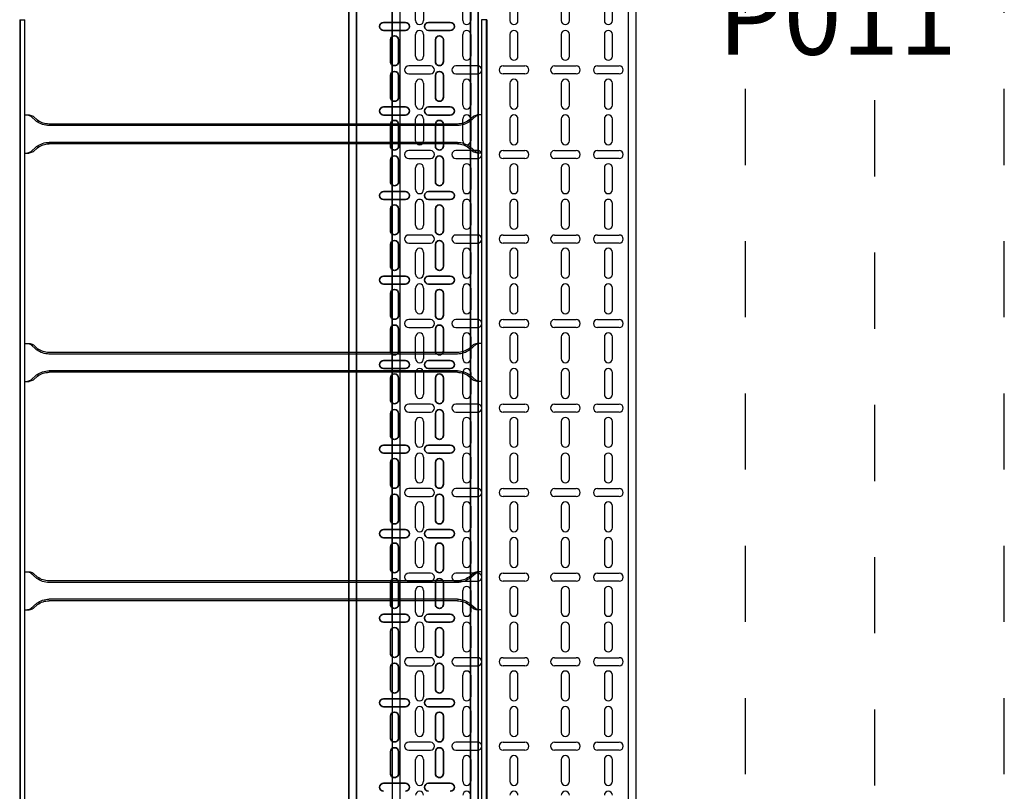
# Model space of a CAD drawing. Units: millimetres. Extents: x 525 to 596.3, y 1109.5 to 1206.1.
# Drawn here: x 549.4 to 550.6, y 1158 to 1159.1 of the extents above; entities that cross this region are included whole.
import ezdxf

# ---------------------------------------------------------------- set-up
doc = ezdxf.new("R2010")
doc.units = ezdxf.units.MM
doc.header["$LTSCALE"] = 0.01
for name, pattern in [('CONTINU', [0]), ('DASHDOT2', [12.7, 6.35, -3.175, 0, -3.175]), ('JIS_02_0.7', [1.35, 0.75, -0.6])]:
    doc.linetypes.add(name, pattern=pattern)
for name, color, linetype in [('ARQ-CALD-NIVEL-PLANTA', 8, 'Continuous'), ('ARQ-EJE-REF-PLANTA', 10, 'DASHDOT2'), ('ARQ.CIVIL-PLANTA', 9, 'Continuous'), ('IE-BPC-DT-300-PLANTA-EXIST', 8, 'Continuous'), ('IE-BPC-EXIST-PLANTA', 8, 'Continuous'), ('IE-BPC-TR-300-PLANTA-EXIST', 8, 'Continuous'), ('IE-BPC-TR-600E-EXIST-PLANTA', 9, 'Continuous')]:
    doc.layers.add(name, color=color, linetype=linetype)
doc.layers.add('IE-BPC-TR-150-SM-PLANTA-FUT', color=90, linetype='CONTINU', lineweight=35)
doc.layers.add('IE-TFQ-U1-FUT', color=7, linetype='CONTINU', lineweight=35)
doc.styles.get("Standard").update_dxf_attribs({"font": 'romans.shx', "height": 0.2})

# ---------------------------------------------------------------- blocks, each defined once
blk = doc.blocks.new('A$C47CE304A')
at = {"layer": 'IE-BPC-TR-300-PLANTA-EXIST'}
for p, q in [((0, 0), (0, 1.1328)), ((0, 1.1328), (0, -0.5031)), ((0.01, 1.1275), (0.01, -0.5031)), ((0.31, 1.0359), (0.31, -0.5031)), ((0.32, 1.0348), (0.32, -0.5031))]:
    blk.add_line(p, q, dxfattribs=at)
at = {"layer": 'IE-BPC-TR-300-PLANTA-EXIST', "color": 8}
for p, q in [((0.0307, 0.7889), (0.0307, 0.8174)), ((0.0413, 0.8174), (0.0413, 0.7889)), ((0.0927, 0.7889), (0.0927, 0.8174)), ((0.1033, 0.8174), (0.1033, 0.7889)), ((0.1547, 0.8174), (0.1547, 0.7889)), ((0.1653, 0.7889), (0.1653, 0.8174)), ((0.2222, 0.8174), (0.2222, 0.7889)), ((0.2328, 0.7889), (0.2328, 0.8174)), ((0.2787, 0.8174), (0.2787, 0.7889)), ((0.2893, 0.7889), (0.2893, 0.8174)), ((0.0307, 0.7421), (0.0307, 0.7706)), ((0.0413, 0.7706), (0.0413, 0.7421)), ((0.0927, 0.7421), (0.0927, 0.7706)), ((0.1033, 0.7706), (0.1033, 0.7421)), ((0.1547, 0.7706), (0.1547, 0.7421)), ((0.1653, 0.7421), (0.1653, 0.7706)), ((0.2222, 0.7706), (0.2222, 0.7421)), ((0.2328, 0.7421), (0.2328, 0.7706)), ((0.2787, 0.7706), (0.2787, 0.7421)), ((0.2893, 0.7421), (0.2893, 0.7706)), ((0.0503, 0.7293), (0.0217, 0.7293)), ((0.1123, 0.7293), (0.0837, 0.7293)), ((0.1457, 0.7293), (0.1743, 0.7293)), ((0.2133, 0.7293), (0.2418, 0.7293)), ((0.2697, 0.7293), (0.2983, 0.7293)), ((0.0217, 0.7187), (0.0503, 0.7187)), ((0.0837, 0.7187), (0.1123, 0.7187)), ((0.1743, 0.7187), (0.1457, 0.7187)), ((0.2418, 0.7187), (0.2133, 0.7187)), ((0.2983, 0.7187), (0.2697, 0.7187)), ((0.0307, 0.6779), (0.0307, 0.7064)), ((0.0413, 0.7064), (0.0413, 0.6779)), ((0.0927, 0.6779), (0.0927, 0.7064)), ((0.1033, 0.7064), (0.1033, 0.6779)), ((0.1547, 0.7064), (0.1547, 0.6779)), ((0.1653, 0.6779), (0.1653, 0.7064)), ((0.2222, 0.7064), (0.2222, 0.6779)), ((0.2328, 0.6779), (0.2328, 0.7064)), ((0.2787, 0.7064), (0.2787, 0.6779)), ((0.2893, 0.6779), (0.2893, 0.7064)), ((0.0307, 0.6311), (0.0307, 0.6596)), ((0.0413, 0.6596), (0.0413, 0.6311)), ((0.0927, 0.6311), (0.0927, 0.6596)), ((0.1033, 0.6596), (0.1033, 0.6311)), ((0.1547, 0.6596), (0.1547, 0.6311)), ((0.1653, 0.6311), (0.1653, 0.6596)), ((0.2222, 0.6596), (0.2222, 0.6311)), ((0.2328, 0.6311), (0.2328, 0.6596)), ((0.2787, 0.6596), (0.2787, 0.6311)), ((0.2893, 0.6311), (0.2893, 0.6596)), ((0.0503, 0.6182), (0.0217, 0.6182)), ((0.1123, 0.6182), (0.0837, 0.6182)), ((0.1457, 0.6182), (0.1743, 0.6182)), ((0.2133, 0.6182), (0.2418, 0.6182)), ((0.2697, 0.6182), (0.2983, 0.6182)), ((0.0217, 0.6077), (0.0503, 0.6077)), ((0.0307, 0.5668), (0.0307, 0.5954)), ((0.0413, 0.5954), (0.0413, 0.5668)), ((0.0837, 0.6077), (0.1123, 0.6077)), ((0.0927, 0.5668), (0.0927, 0.5954)), ((0.1033, 0.5954), (0.1033, 0.5668)), ((0.1743, 0.6077), (0.1457, 0.6077)), ((0.1547, 0.5954), (0.1547, 0.5668)), ((0.1653, 0.5668), (0.1653, 0.5954)), ((0.2418, 0.6077), (0.2133, 0.6077)), ((0.2222, 0.5954), (0.2222, 0.5668)), ((0.2328, 0.5668), (0.2328, 0.5954)), ((0.2983, 0.6077), (0.2697, 0.6077)), ((0.2787, 0.5954), (0.2787, 0.5668)), ((0.2893, 0.5668), (0.2893, 0.5954)), ((0.0307, 0.52), (0.0307, 0.5486)), ((0.0413, 0.5486), (0.0413, 0.52)), ((0.0927, 0.52), (0.0927, 0.5486)), ((0.1033, 0.5486), (0.1033, 0.52)), ((0.1547, 0.5486), (0.1547, 0.52)), ((0.1653, 0.52), (0.1653, 0.5486)), ((0.2222, 0.5486), (0.2222, 0.52)), ((0.2328, 0.52), (0.2328, 0.5486)), ((0.2787, 0.5486), (0.2787, 0.52)), ((0.2893, 0.52), (0.2893, 0.5486)), ((0.0503, 0.5072), (0.0217, 0.5072)), ((0.1123, 0.5072), (0.0837, 0.5072)), ((0.1457, 0.5072), (0.1743, 0.5072)), ((0.2133, 0.5072), (0.2418, 0.5072)), ((0.2697, 0.5072), (0.2983, 0.5072)), ((0.0217, 0.4966), (0.0503, 0.4966)), ((0.0837, 0.4966), (0.1123, 0.4966)), ((0.1743, 0.4966), (0.1457, 0.4966)), ((0.2418, 0.4966), (0.2133, 0.4966)), ((0.2983, 0.4966), (0.2697, 0.4966)), ((0.0307, 0.4558), (0.0307, 0.4844)), ((0.0413, 0.4844), (0.0413, 0.4558)), ((0.0927, 0.4558), (0.0927, 0.4844)), ((0.1033, 0.4844), (0.1033, 0.4558)), ((0.1547, 0.4844), (0.1547, 0.4558)), ((0.1653, 0.4558), (0.1653, 0.4844)), ((0.2222, 0.4844), (0.2222, 0.4558)), ((0.2328, 0.4558), (0.2328, 0.4844)), ((0.2787, 0.4844), (0.2787, 0.4558)), ((0.2893, 0.4558), (0.2893, 0.4844)), ((0.0307, 0.409), (0.0307, 0.4376)), ((0.0413, 0.4376), (0.0413, 0.409)), ((0.0927, 0.409), (0.0927, 0.4376)), ((0.1033, 0.4376), (0.1033, 0.409)), ((0.1547, 0.4376), (0.1547, 0.409)), ((0.1653, 0.409), (0.1653, 0.4376)), ((0.2222, 0.4376), (0.2222, 0.409)), ((0.2328, 0.409), (0.2328, 0.4376)), ((0.2787, 0.4376), (0.2787, 0.409)), ((0.2893, 0.409), (0.2893, 0.4376)), ((0.0503, 0.3962), (0.0217, 0.3962)), ((0.1123, 0.3962), (0.0837, 0.3962)), ((0.1457, 0.3962), (0.1743, 0.3962)), ((0.2133, 0.3962), (0.2418, 0.3962)), ((0.2697, 0.3962), (0.2983, 0.3962)), ((0.0217, 0.3856), (0.0503, 0.3856)), ((0.0837, 0.3856), (0.1123, 0.3856)), ((0.1743, 0.3856), (0.1457, 0.3856)), ((0.2418, 0.3856), (0.2133, 0.3856)), ((0.2983, 0.3856), (0.2697, 0.3856)), ((0.0307, 0.3448), (0.0307, 0.3733)), ((0.0413, 0.3733), (0.0413, 0.3448)), ((0.0927, 0.3448), (0.0927, 0.3733)), ((0.1033, 0.3733), (0.1033, 0.3448)), ((0.1547, 0.3733), (0.1547, 0.3448)), ((0.1653, 0.3448), (0.1653, 0.3733)), ((0.2222, 0.3733), (0.2222, 0.3448)), ((0.2328, 0.3448), (0.2328, 0.3733)), ((0.2787, 0.3733), (0.2787, 0.3448)), ((0.2893, 0.3448), (0.2893, 0.3733)), ((0.0307, 0.298), (0.0307, 0.3265)), ((0.0413, 0.3265), (0.0413, 0.298)), ((0.0927, 0.298), (0.0927, 0.3265)), ((0.1033, 0.3265), (0.1033, 0.298)), ((0.1547, 0.3265), (0.1547, 0.298)), ((0.1653, 0.298), (0.1653, 0.3265)), ((0.2222, 0.3265), (0.2222, 0.298)), ((0.2328, 0.298), (0.2328, 0.3265)), ((0.2787, 0.3265), (0.2787, 0.298)), ((0.2893, 0.298), (0.2893, 0.3265)), ((0.0503, 0.2852), (0.0217, 0.2852)), ((0.1123, 0.2852), (0.0837, 0.2852)), ((0.1457, 0.2852), (0.1743, 0.2852)), ((0.2133, 0.2852), (0.2418, 0.2852)), ((0.2697, 0.2852), (0.2983, 0.2852)), ((0.0217, 0.2746), (0.0503, 0.2746)), ((0.0837, 0.2746), (0.1123, 0.2746)), ((0.1743, 0.2746), (0.1457, 0.2746)), ((0.2418, 0.2746), (0.2133, 0.2746)), ((0.2983, 0.2746), (0.2697, 0.2746)), ((0.0307, 0.2338), (0.0307, 0.2623)), ((0.0413, 0.2623), (0.0413, 0.2338)), ((0.0927, 0.2338), (0.0927, 0.2623)), ((0.1033, 0.2623), (0.1033, 0.2338)), ((0.1547, 0.2623), (0.1547, 0.2338)), ((0.1653, 0.2338), (0.1653, 0.2623)), ((0.2222, 0.2623), (0.2222, 0.2338)), ((0.2328, 0.2338), (0.2328, 0.2623)), ((0.2787, 0.2623), (0.2787, 0.2338)), ((0.2893, 0.2338), (0.2893, 0.2623)), ((0.0307, 0.187), (0.0307, 0.2155)), ((0.0413, 0.2155), (0.0413, 0.187)), ((0.0927, 0.187), (0.0927, 0.2155)), ((0.1033, 0.2155), (0.1033, 0.187)), ((0.1547, 0.2155), (0.1547, 0.187)), ((0.1653, 0.187), (0.1653, 0.2155)), ((0.2222, 0.2155), (0.2222, 0.187)), ((0.2328, 0.187), (0.2328, 0.2155)), ((0.2787, 0.2155), (0.2787, 0.187)), ((0.2893, 0.187), (0.2893, 0.2155)), ((0.0503, 0.1742), (0.0217, 0.1742)), ((0.1123, 0.1742), (0.0837, 0.1742)), ((0.1457, 0.1742), (0.1743, 0.1742)), ((0.2133, 0.1742), (0.2418, 0.1742)), ((0.2697, 0.1742), (0.2983, 0.1742)), ((0.0217, 0.1636), (0.0503, 0.1636)), ((0.0837, 0.1636), (0.1123, 0.1636)), ((0.1743, 0.1636), (0.1457, 0.1636)), ((0.2418, 0.1636), (0.2133, 0.1636)), ((0.2983, 0.1636), (0.2697, 0.1636)), ((0.0307, 0.1228), (0.0307, 0.1513)), ((0.0413, 0.1513), (0.0413, 0.1228)), ((0.0927, 0.1228), (0.0927, 0.1513)), ((0.1033, 0.1513), (0.1033, 0.1228)), ((0.1547, 0.1513), (0.1547, 0.1228)), ((0.1653, 0.1228), (0.1653, 0.1513)), ((0.2222, 0.1513), (0.2222, 0.1228)), ((0.2328, 0.1228), (0.2328, 0.1513)), ((0.2787, 0.1513), (0.2787, 0.1228)), ((0.2893, 0.1228), (0.2893, 0.1513)), ((0.0307, 0.076), (0.0307, 0.1045)), ((0.0413, 0.1045), (0.0413, 0.076)), ((0.0927, 0.076), (0.0927, 0.1045)), ((0.1033, 0.1045), (0.1033, 0.076)), ((0.1547, 0.1045), (0.1547, 0.076)), ((0.1653, 0.076), (0.1653, 0.1045)), ((0.2222, 0.1045), (0.2222, 0.076)), ((0.2328, 0.076), (0.2328, 0.1045)), ((0.2787, 0.1045), (0.2787, 0.076)), ((0.2893, 0.076), (0.2893, 0.1045)), ((0.0503, 0.0631), (0.0217, 0.0631)), ((0.0217, 0.0525), (0.0503, 0.0525)), ((0.1123, 0.0631), (0.0837, 0.0631)), ((0.0837, 0.0525), (0.1123, 0.0525)), ((0.1457, 0.0631), (0.1743, 0.0631)), ((0.1743, 0.0525), (0.1457, 0.0525)), ((0.2133, 0.0631), (0.2418, 0.0631)), ((0.2418, 0.0525), (0.2133, 0.0525)), ((0.2697, 0.0631), (0.2983, 0.0631)), ((0.2983, 0.0525), (0.2697, 0.0525)), ((0.0307, 0.0117), (0.0307, 0.0403)), ((0.0413, 0.0403), (0.0413, 0.0117)), ((0.0927, 0.0117), (0.0927, 0.0403)), ((0.1033, 0.0403), (0.1033, 0.0117)), ((0.1547, 0.0403), (0.1547, 0.0117)), ((0.1653, 0.0117), (0.1653, 0.0403)), ((0.2222, 0.0403), (0.2222, 0.0117)), ((0.2328, 0.0117), (0.2328, 0.0403)), ((0.2787, 0.0403), (0.2787, 0.0117)), ((0.2893, 0.0117), (0.2893, 0.0403)), ((0.0307, -0.0351), (0.0307, -0.0065)), ((0.0413, -0.0065), (0.0413, -0.0351)), ((0.0927, -0.0351), (0.0927, -0.0065)), ((0.1033, -0.0065), (0.1033, -0.0351)), ((0.1547, -0.0065), (0.1547, -0.0351)), ((0.1653, -0.0351), (0.1653, -0.0065)), ((0.2222, -0.0065), (0.2222, -0.0351)), ((0.2328, -0.0351), (0.2328, -0.0065)), ((0.2787, -0.0065), (0.2787, -0.0351)), ((0.2893, -0.0351), (0.2893, -0.0065)), ((0.0503, -0.0479), (0.0217, -0.0479)), ((0.1123, -0.0479), (0.0837, -0.0479)), ((0.1457, -0.0479), (0.1743, -0.0479)), ((0.2133, -0.0479), (0.2418, -0.0479)), ((0.2697, -0.0479), (0.2983, -0.0479)), ((0.0217, -0.0585), (0.0503, -0.0585)), ((0.0837, -0.0585), (0.1123, -0.0585)), ((0.1743, -0.0585), (0.1457, -0.0585)), ((0.2418, -0.0585), (0.2133, -0.0585)), ((0.2983, -0.0585), (0.2697, -0.0585)), ((0.0307, -0.0993), (0.0307, -0.0707)), ((0.0413, -0.0707), (0.0413, -0.0993)), ((0.0927, -0.0993), (0.0927, -0.0707)), ((0.1033, -0.0707), (0.1033, -0.0993)), ((0.1547, -0.0707), (0.1547, -0.0993)), ((0.1653, -0.0993), (0.1653, -0.0707)), ((0.2222, -0.0707), (0.2222, -0.0993)), ((0.2328, -0.0993), (0.2328, -0.0707)), ((0.2787, -0.0707), (0.2787, -0.0993)), ((0.2893, -0.0993), (0.2893, -0.0707)), ((0.0307, -0.1461), (0.0307, -0.1175)), ((0.0413, -0.1175), (0.0413, -0.1461)), ((0.0927, -0.1461), (0.0927, -0.1175)), ((0.1033, -0.1175), (0.1033, -0.1461)), ((0.1547, -0.1175), (0.1547, -0.1461)), ((0.1653, -0.1461), (0.1653, -0.1175)), ((0.2222, -0.1175), (0.2222, -0.1461)), ((0.2328, -0.1461), (0.2328, -0.1175)), ((0.2787, -0.1175), (0.2787, -0.1461)), ((0.2893, -0.1461), (0.2893, -0.1175)), ((0.0503, -0.1589), (0.0217, -0.1589)), ((0.1123, -0.1589), (0.0837, -0.1589)), ((0.1457, -0.1589), (0.1743, -0.1589)), ((0.2133, -0.1589), (0.2418, -0.1589)), ((0.2697, -0.1589), (0.2983, -0.1589)), ((0.0217, -0.1695), (0.0503, -0.1695)), ((0.0837, -0.1695), (0.1123, -0.1695)), ((0.1743, -0.1695), (0.1457, -0.1695)), ((0.2418, -0.1695), (0.2133, -0.1695)), ((0.2983, -0.1695), (0.2697, -0.1695)), ((0.0307, -0.2103), (0.0307, -0.1818)), ((0.0413, -0.1818), (0.0413, -0.2103)), ((0.0927, -0.2103), (0.0927, -0.1818)), ((0.1033, -0.1818), (0.1033, -0.2103)), ((0.1547, -0.1818), (0.1547, -0.2103)), ((0.1653, -0.2103), (0.1653, -0.1818)), ((0.2222, -0.1818), (0.2222, -0.2103)), ((0.2328, -0.2103), (0.2328, -0.1818)), ((0.2787, -0.1818), (0.2787, -0.2103)), ((0.2893, -0.2103), (0.2893, -0.1818))]:
    blk.add_line(p, q, dxfattribs=at)
for centre, start, end in [((0.036, 0.7889), 180, 0), ((0.098, 0.7889), 180, 0), ((0.16, 0.7889), 180, 0), ((0.2275, 0.7889), 180, 0), ((0.284, 0.7889), 180, 0), ((0.036, 0.7706), 0, 180), ((0.098, 0.7706), 0, 180), ((0.16, 0.7706), 0, 180), ((0.2275, 0.7706), 0, 180), ((0.284, 0.7706), 0, 180), ((0.036, 0.7421), 180, 0), ((0.098, 0.7421), 180, 0), ((0.16, 0.7421), 180, 0), ((0.2275, 0.7421), 180, 0), ((0.284, 0.7421), 180, 0), ((0.0217, 0.724), 90, 270), ((0.0503, 0.724), 270, 90), ((0.0837, 0.724), 90, 270), ((0.1123, 0.724), 270, 90), ((0.1457, 0.724), 90, 270), ((0.1743, 0.724), 270, 90), ((0.2133, 0.724), 90, 270), ((0.2418, 0.724), 270, 90), ((0.2697, 0.724), 90, 270), ((0.2983, 0.724), 270, 90), ((0.036, 0.7064), 0, 180), ((0.098, 0.7064), 0, 180), ((0.16, 0.7064), 0, 180), ((0.2275, 0.7064), 0, 180), ((0.284, 0.7064), 0, 180), ((0.036, 0.6779), 180, 0), ((0.098, 0.6779), 180, 0), ((0.16, 0.6779), 180, 0), ((0.2275, 0.6779), 180, 0), ((0.284, 0.6779), 180, 0), ((0.036, 0.6596), 0, 180), ((0.098, 0.6596), 0, 180), ((0.16, 0.6596), 0, 180), ((0.2275, 0.6596), 0, 180), ((0.284, 0.6596), 0, 180), ((0.036, 0.6311), 180, 0), ((0.098, 0.6311), 180, 0), ((0.16, 0.6311), 180, 0), ((0.2275, 0.6311), 180, 0), ((0.284, 0.6311), 180, 0), ((0.0217, 0.6129), 90, 270), ((0.0503, 0.6129), 270, 90), ((0.0837, 0.6129), 90, 270), ((0.1123, 0.6129), 270, 90), ((0.1457, 0.6129), 90, 270), ((0.1743, 0.6129), 270, 90), ((0.2133, 0.6129), 90, 270), ((0.2418, 0.6129), 270, 90), ((0.2697, 0.6129), 90, 270), ((0.2983, 0.6129), 270, 90), ((0.036, 0.5954), 0, 180), ((0.098, 0.5954), 0, 180), ((0.16, 0.5954), 0, 180), ((0.2275, 0.5954), 0, 180), ((0.284, 0.5954), 0, 180), ((0.036, 0.5668), 180, 0), ((0.098, 0.5668), 180, 0), ((0.16, 0.5668), 180, 0), ((0.2275, 0.5668), 180, 0), ((0.284, 0.5668), 180, 0), ((0.036, 0.5486), 359.7376, 180.2624), ((0.098, 0.5486), 359.7376, 180.2624), ((0.16, 0.5486), 359.7376, 180.2624), ((0.2275, 0.5486), 359.7376, 180.2624), ((0.284, 0.5486), 359.7376, 180.2624), ((0.036, 0.52), 180, 0), ((0.098, 0.52), 180, 0), ((0.16, 0.52), 180, 0), ((0.2275, 0.52), 180, 0), ((0.284, 0.52), 180, 0), ((0.0217, 0.5019), 90, 270), ((0.0503, 0.5019), 270, 90), ((0.0837, 0.5019), 90, 270), ((0.1123, 0.5019), 270, 90), ((0.1457, 0.5019), 90, 270), ((0.1743, 0.5019), 270, 90), ((0.2133, 0.5019), 90, 270), ((0.2418, 0.5019), 270, 90), ((0.2697, 0.5019), 90, 270), ((0.2983, 0.5019), 270, 90), ((0.036, 0.4844), 0, 180), ((0.098, 0.4844), 0, 180), ((0.16, 0.4844), 0, 180), ((0.2275, 0.4844), 0, 180), ((0.284, 0.4844), 0, 180), ((0.036, 0.4558), 180, 0), ((0.098, 0.4558), 180, 0), ((0.16, 0.4558), 180, 0), ((0.2275, 0.4558), 180, 0), ((0.284, 0.4558), 180, 0), ((0.036, 0.4376), 0, 180), ((0.098, 0.4376), 0, 180), ((0.16, 0.4376), 0, 180), ((0.2275, 0.4376), 0, 180), ((0.284, 0.4376), 0, 180), ((0.036, 0.409), 180, 0), ((0.098, 0.409), 180, 0), ((0.16, 0.409), 180, 0), ((0.2275, 0.409), 180, 0), ((0.284, 0.409), 180, 0), ((0.0217, 0.3909), 90, 270), ((0.0503, 0.3909), 270, 90), ((0.0837, 0.3909), 90, 270), ((0.1123, 0.3909), 270, 90), ((0.1457, 0.3909), 90, 270), ((0.1743, 0.3909), 270, 90), ((0.2133, 0.3909), 90, 270), ((0.2418, 0.3909), 270, 90), ((0.2697, 0.3909), 90, 270), ((0.2983, 0.3909), 270, 90), ((0.036, 0.3733), 0, 180), ((0.098, 0.3733), 0, 180), ((0.16, 0.3733), 0, 180), ((0.2275, 0.3733), 0, 180), ((0.284, 0.3733), 0, 180), ((0.036, 0.3448), 180, 0), ((0.098, 0.3448), 180, 0), ((0.16, 0.3448), 180, 0), ((0.2275, 0.3448), 180, 0), ((0.284, 0.3448), 180, 0), ((0.036, 0.3265), 0, 180), ((0.098, 0.3265), 0, 180), ((0.16, 0.3265), 0, 180), ((0.2275, 0.3265), 0, 180), ((0.284, 0.3265), 0, 180), ((0.036, 0.298), 180, 0), ((0.098, 0.298), 180, 0), ((0.16, 0.298), 180, 0), ((0.2275, 0.298), 180, 0), ((0.284, 0.298), 180, 0), ((0.0217, 0.2799), 90, 270), ((0.0503, 0.2799), 270, 90), ((0.0837, 0.2799), 90, 270), ((0.1123, 0.2799), 270, 90), ((0.1457, 0.2799), 90, 270), ((0.1743, 0.2799), 270, 90), ((0.2133, 0.2799), 90, 270), ((0.2418, 0.2799), 270, 90), ((0.2697, 0.2799), 90, 270), ((0.2983, 0.2799), 270, 90), ((0.036, 0.2623), 0, 180), ((0.098, 0.2623), 0, 180), ((0.16, 0.2623), 0, 180), ((0.2275, 0.2623), 0, 180), ((0.284, 0.2623), 0, 180), ((0.036, 0.2338), 180, 0), ((0.098, 0.2338), 180, 0), ((0.16, 0.2338), 180, 0), ((0.2275, 0.2338), 180, 0), ((0.284, 0.2338), 180, 0), ((0.036, 0.2155), 0, 180), ((0.098, 0.2155), 0, 180), ((0.16, 0.2155), 0, 180), ((0.2275, 0.2155), 0, 180), ((0.284, 0.2155), 0, 180), ((0.036, 0.187), 180, 0), ((0.098, 0.187), 180, 0), ((0.16, 0.187), 180, 0), ((0.2275, 0.187), 180, 0), ((0.284, 0.187), 180, 0), ((0.0217, 0.1689), 90, 270), ((0.0503, 0.1689), 270, 90), ((0.0837, 0.1689), 90, 270), ((0.1123, 0.1689), 270, 90), ((0.1457, 0.1689), 90, 270), ((0.1743, 0.1689), 270, 90), ((0.2133, 0.1689), 90, 270), ((0.2418, 0.1689), 270, 90), ((0.2697, 0.1689), 90, 270), ((0.2983, 0.1689), 270, 90), ((0.036, 0.1513), 0, 180), ((0.098, 0.1513), 0, 180), ((0.16, 0.1513), 0, 180), ((0.2275, 0.1513), 0, 180), ((0.284, 0.1513), 0, 180), ((0.036, 0.1228), 180, 0), ((0.098, 0.1228), 180, 0), ((0.16, 0.1228), 180, 0), ((0.2275, 0.1228), 180, 0), ((0.284, 0.1228), 180, 0), ((0.036, 0.1045), 0, 180), ((0.098, 0.1045), 0, 180), ((0.16, 0.1045), 0, 180), ((0.2275, 0.1045), 0, 180), ((0.284, 0.1045), 0, 180), ((0.036, 0.076), 180, 0), ((0.098, 0.076), 180, 0), ((0.16, 0.076), 180, 0), ((0.2275, 0.076), 180, 0), ((0.284, 0.076), 180, 0), ((0.0217, 0.0578), 90, 270), ((0.0503, 0.0578), 270, 90), ((0.0837, 0.0578), 90, 270), ((0.1123, 0.0578), 270, 90), ((0.1457, 0.0578), 90, 270), ((0.1743, 0.0578), 270, 90), ((0.2133, 0.0578), 90, 270), ((0.2418, 0.0578), 270, 90), ((0.2697, 0.0578), 90, 270), ((0.2983, 0.0578), 270, 90), ((0.036, 0.0403), 0, 180), ((0.098, 0.0403), 0, 180), ((0.16, 0.0403), 0, 180), ((0.2275, 0.0403), 0, 180), ((0.284, 0.0403), 0, 180), ((0.036, 0.0117), 180, 0), ((0.098, 0.0117), 180, 0), ((0.16, 0.0117), 180, 0), ((0.2275, 0.0117), 180, 0), ((0.284, 0.0117), 180, 0), ((0.036, -0.0065), 0, 180), ((0.098, -0.0065), 0, 180), ((0.16, -0.0065), 0, 180), ((0.2275, -0.0065), 0, 180), ((0.284, -0.0065), 0, 180), ((0.036, -0.0351), 180, 0), ((0.098, -0.0351), 180, 0), ((0.16, -0.0351), 180, 0), ((0.2275, -0.0351), 180, 0), ((0.284, -0.0351), 180, 0), ((0.0217, -0.0532), 90, 270), ((0.0503, -0.0532), 270, 90), ((0.0837, -0.0532), 90, 270), ((0.1123, -0.0532), 270, 90), ((0.1457, -0.0532), 90, 270), ((0.1743, -0.0532), 270, 90), ((0.2133, -0.0532), 90, 270), ((0.2418, -0.0532), 270, 90), ((0.2697, -0.0532), 90, 270), ((0.2983, -0.0532), 270, 90), ((0.036, -0.0707), 0, 180), ((0.098, -0.0707), 0, 180), ((0.16, -0.0707), 0, 180), ((0.2275, -0.0707), 0, 180), ((0.284, -0.0707), 0, 180), ((0.036, -0.0993), 180, 0), ((0.098, -0.0993), 180, 0), ((0.16, -0.0993), 180, 0), ((0.2275, -0.0993), 180, 0), ((0.284, -0.0993), 180, 0), ((0.036, -0.1175), 0, 180), ((0.098, -0.1175), 0, 180), ((0.16, -0.1175), 0, 180), ((0.2275, -0.1175), 0, 180), ((0.284, -0.1175), 0, 180), ((0.036, -0.1461), 180, 0), ((0.098, -0.1461), 180, 0), ((0.16, -0.1461), 180, 0), ((0.2275, -0.1461), 180, 0), ((0.284, -0.1461), 180, 0), ((0.0217, -0.1642), 90, 270), ((0.0503, -0.1642), 270, 90), ((0.0837, -0.1642), 90, 270), ((0.1123, -0.1642), 270, 90), ((0.1457, -0.1642), 90, 270), ((0.1743, -0.1642), 270, 90), ((0.2133, -0.1642), 90, 270), ((0.2418, -0.1642), 270, 90), ((0.2697, -0.1642), 90, 270), ((0.2983, -0.1642), 270, 90), ((0.036, -0.1818), 0, 180), ((0.098, -0.1818), 0, 180), ((0.16, -0.1818), 0, 180), ((0.2275, -0.1818), 0, 180), ((0.284, -0.1818), 0, 180), ((0.036, -0.2103), 180, 0), ((0.098, -0.2103), 180, 0), ((0.16, -0.2103), 180, 0), ((0.2275, -0.2103), 180, 0), ((0.284, -0.2103), 180, 0), ((0.036, -0.2286), 0, 180), ((0.098, -0.2286), 0, 180), ((0.16, -0.2286), 0, 180), ((0.2275, -0.2286), 0, 180), ((0.284, -0.2286), 0, 180)]:
    blk.add_arc(centre, 0.0053, start, end, dxfattribs=at)
blk = doc.blocks.new('A$C6E5F77D9')
at = {"layer": 'IE-BPC-TR-150-SM-PLANTA-FUT'}
for p, q in [((0, 0.22), (3, 0.22)), ((0, 0.21), (3, 0.21)), ((0, 0.06), (3, 0.06)), ((0, 0.05), (3, 0.05))]:
    blk.add_line(p, q, dxfattribs=at)
at = {"layer": 'IE-BPC-TR-150-SM-PLANTA-FUT', "color": 8}
for p, q in [((0.774, 0.1833), (0.774, 0.1547)), ((0.7846, 0.1547), (0.7846, 0.1833)), ((0.885, 0.1833), (0.885, 0.1547)), ((0.8956, 0.1547), (0.8956, 0.1833)), ((0.9961, 0.1833), (0.9961, 0.1547)), ((1.0066, 0.1547), (1.0066, 0.1833)), ((1.1071, 0.1833), (1.1071, 0.1547)), ((1.1177, 0.1547), (1.1177, 0.1833)), ((1.2181, 0.1833), (1.2181, 0.1547)), ((1.2287, 0.1547), (1.2287, 0.1833)), ((1.3291, 0.1833), (1.3291, 0.1547)), ((1.3397, 0.1547), (1.3397, 0.1833)), ((1.4401, 0.1833), (1.4401, 0.1547)), ((1.4507, 0.1547), (1.4507, 0.1833)), ((1.5512, 0.1833), (1.5512, 0.1547)), ((1.5618, 0.1547), (1.5618, 0.1833)), ((1.6622, 0.1833), (1.6622, 0.1547)), ((1.6728, 0.1547), (1.6728, 0.1833)), ((1.7732, 0.1833), (1.7732, 0.1547)), ((0.7969, 0.1743), (0.8254, 0.1743)), ((0.8437, 0.1743), (0.8722, 0.1743)), ((0.9079, 0.1743), (0.9364, 0.1743)), ((0.9547, 0.1743), (0.9832, 0.1743)), ((1.0189, 0.1743), (1.0475, 0.1743)), ((1.0657, 0.1743), (1.0943, 0.1743)), ((1.1299, 0.1743), (1.1585, 0.1743)), ((1.1767, 0.1743), (1.2053, 0.1743)), ((1.241, 0.1743), (1.2695, 0.1743)), ((1.2878, 0.1743), (1.3163, 0.1743)), ((1.352, 0.1743), (1.3805, 0.1743)), ((1.3988, 0.1743), (1.4273, 0.1743)), ((1.463, 0.1743), (1.4915, 0.1743)), ((1.5098, 0.1743), (1.5383, 0.1743)), ((1.574, 0.1743), (1.6026, 0.1743)), ((1.6208, 0.1743), (1.6494, 0.1743)), ((1.685, 0.1743), (1.7136, 0.1743)), ((1.7318, 0.1743), (1.7604, 0.1743)), ((0.8254, 0.1637), (0.7969, 0.1637)), ((0.8722, 0.1637), (0.8437, 0.1637)), ((0.9364, 0.1637), (0.9079, 0.1637)), ((0.9832, 0.1637), (0.9547, 0.1637)), ((1.0475, 0.1637), (1.0189, 0.1637)), ((1.0943, 0.1637), (1.0657, 0.1637)), ((1.1585, 0.1637), (1.1299, 0.1637)), ((1.2053, 0.1637), (1.1767, 0.1637)), ((1.2695, 0.1637), (1.241, 0.1637)), ((1.3163, 0.1637), (1.2878, 0.1637)), ((1.3805, 0.1637), (1.352, 0.1637)), ((1.4273, 0.1637), (1.3988, 0.1637)), ((1.4915, 0.1637), (1.463, 0.1637)), ((1.5383, 0.1637), (1.5098, 0.1637)), ((1.6026, 0.1637), (1.574, 0.1637)), ((1.6494, 0.1637), (1.6208, 0.1637)), ((1.7136, 0.1637), (1.685, 0.1637)), ((1.7604, 0.1637), (1.7318, 0.1637)), ((0.774, 0.1243), (0.774, 0.0957)), ((0.7846, 0.0957), (0.7846, 0.1243)), ((0.885, 0.1243), (0.885, 0.0957)), ((0.8956, 0.0957), (0.8956, 0.1243)), ((0.9961, 0.1243), (0.9961, 0.0957)), ((1.0066, 0.0957), (1.0066, 0.1243)), ((1.1071, 0.1243), (1.1071, 0.0957)), ((1.1177, 0.0957), (1.1177, 0.1243)), ((1.2181, 0.1243), (1.2181, 0.0957)), ((1.2287, 0.0957), (1.2287, 0.1243)), ((1.3291, 0.1243), (1.3291, 0.0957)), ((1.3397, 0.0957), (1.3397, 0.1243)), ((1.4401, 0.1243), (1.4401, 0.0957)), ((1.4507, 0.0957), (1.4507, 0.1243)), ((1.5512, 0.1243), (1.5512, 0.0957)), ((1.5618, 0.0957), (1.5618, 0.1243)), ((1.6622, 0.1243), (1.6622, 0.0957)), ((1.6728, 0.0957), (1.6728, 0.1243)), ((1.7732, 0.1243), (1.7732, 0.0957)), ((0.7969, 0.1153), (0.8254, 0.1153)), ((0.8254, 0.1047), (0.7969, 0.1047)), ((0.8437, 0.1153), (0.8722, 0.1153)), ((0.8722, 0.1047), (0.8437, 0.1047)), ((0.9079, 0.1153), (0.9364, 0.1153)), ((0.9364, 0.1047), (0.9079, 0.1047)), ((0.9547, 0.1153), (0.9832, 0.1153)), ((0.9832, 0.1047), (0.9547, 0.1047)), ((1.0189, 0.1153), (1.0475, 0.1153)), ((1.0475, 0.1047), (1.0189, 0.1047)), ((1.0657, 0.1153), (1.0943, 0.1153)), ((1.0943, 0.1047), (1.0657, 0.1047)), ((1.1299, 0.1153), (1.1585, 0.1153)), ((1.1585, 0.1047), (1.1299, 0.1047)), ((1.1767, 0.1153), (1.2053, 0.1153)), ((1.2053, 0.1047), (1.1767, 0.1047)), ((1.241, 0.1153), (1.2695, 0.1153)), ((1.2695, 0.1047), (1.241, 0.1047)), ((1.2878, 0.1153), (1.3163, 0.1153)), ((1.3163, 0.1047), (1.2878, 0.1047)), ((1.352, 0.1153), (1.3805, 0.1153)), ((1.3805, 0.1047), (1.352, 0.1047)), ((1.3988, 0.1153), (1.4273, 0.1153)), ((1.4273, 0.1047), (1.3988, 0.1047)), ((1.463, 0.1153), (1.4915, 0.1153)), ((1.4915, 0.1047), (1.463, 0.1047)), ((1.5098, 0.1153), (1.5383, 0.1153)), ((1.5383, 0.1047), (1.5098, 0.1047)), ((1.574, 0.1153), (1.6026, 0.1153)), ((1.6026, 0.1047), (1.574, 0.1047)), ((1.6208, 0.1153), (1.6494, 0.1153)), ((1.6494, 0.1047), (1.6208, 0.1047)), ((1.685, 0.1153), (1.7136, 0.1153)), ((1.7136, 0.1047), (1.685, 0.1047)), ((1.7318, 0.1153), (1.7604, 0.1153)), ((1.7604, 0.1047), (1.7318, 0.1047))]:
    blk.add_line(p, q, dxfattribs=at)
for centre, start, end in [((0.7793, 0.1833), 0, 180), ((0.8903, 0.1833), 0, 180), ((1.0014, 0.1833), 0, 180), ((1.1124, 0.1833), 0, 180), ((1.2234, 0.1833), 0, 180), ((1.3344, 0.1833), 0, 180), ((1.4454, 0.1833), 0, 180), ((1.5565, 0.1833), 0, 180), ((1.6675, 0.1833), 0, 180), ((1.7785, 0.1833), 0, 180), ((0.7969, 0.169), 90, 270), ((0.8254, 0.169), 270, 90), ((0.8437, 0.169), 90, 270), ((0.8722, 0.169), 270, 90), ((0.9079, 0.169), 90, 270), ((0.9364, 0.169), 270, 90), ((0.9547, 0.169), 90, 270), ((0.9832, 0.169), 270, 90), ((1.0189, 0.169), 90, 270), ((1.0475, 0.169), 270, 90), ((1.0657, 0.169), 90, 270), ((1.0943, 0.169), 270, 90), ((1.1299, 0.169), 90, 270), ((1.1585, 0.169), 270, 90), ((1.1767, 0.169), 90, 270), ((1.2053, 0.169), 270, 90), ((1.241, 0.169), 90, 270), ((1.2695, 0.169), 270, 90), ((1.2878, 0.169), 90, 270), ((1.3163, 0.169), 270, 90), ((1.352, 0.169), 90, 270), ((1.3805, 0.169), 270, 90), ((1.3988, 0.169), 90, 270), ((1.4273, 0.169), 270, 90), ((1.463, 0.169), 90, 270), ((1.4915, 0.169), 270, 90), ((1.5098, 0.169), 90, 270), ((1.5383, 0.169), 270, 90), ((1.574, 0.169), 90, 270), ((1.6026, 0.169), 270, 90), ((1.6208, 0.169), 90, 270), ((1.6494, 0.169), 270, 90), ((1.685, 0.169), 90, 270), ((1.7136, 0.169), 270, 90), ((1.7318, 0.169), 90, 270), ((1.7604, 0.169), 270, 90), ((0.7793, 0.1547), 180, 0), ((0.8903, 0.1547), 180, 0), ((1.0014, 0.1547), 180, 0), ((1.1124, 0.1547), 180, 0), ((1.2234, 0.1547), 180, 0), ((1.3344, 0.1547), 180, 0), ((1.4454, 0.1547), 180, 0), ((1.5565, 0.1547), 180, 0), ((1.6675, 0.1547), 180, 0), ((1.7785, 0.1547), 180, 0), ((0.7793, 0.1243), 0, 180), ((0.8903, 0.1243), 0, 180), ((1.0014, 0.1243), 0, 180), ((1.1124, 0.1243), 0, 180), ((1.2234, 0.1243), 0, 180), ((1.3344, 0.1243), 0, 180), ((1.4454, 0.1243), 0, 180), ((1.5565, 0.1243), 0, 180), ((1.6675, 0.1243), 0, 180), ((1.7785, 0.1243), 0, 180), ((0.7969, 0.11), 90, 270), ((0.8254, 0.11), 270, 90), ((0.8437, 0.11), 90, 270), ((0.8722, 0.11), 270, 90), ((0.9079, 0.11), 90, 270), ((0.9364, 0.11), 270, 90), ((0.9547, 0.11), 90, 270), ((0.9832, 0.11), 270, 90), ((1.0189, 0.11), 90, 270), ((1.0475, 0.11), 270, 90), ((1.0657, 0.11), 90, 270), ((1.0943, 0.11), 270, 90), ((1.1299, 0.11), 90, 270), ((1.1585, 0.11), 270, 90), ((1.1767, 0.11), 90, 270), ((1.2053, 0.11), 270, 90), ((1.241, 0.11), 90, 270), ((1.2695, 0.11), 270, 90), ((1.2878, 0.11), 90, 270), ((1.3163, 0.11), 270, 90), ((1.352, 0.11), 90, 270), ((1.3805, 0.11), 270, 90), ((1.3988, 0.11), 90, 270), ((1.4273, 0.11), 270, 90), ((1.463, 0.11), 90, 270), ((1.4915, 0.11), 270, 90), ((1.5098, 0.11), 90, 270), ((1.5383, 0.11), 270, 90), ((1.574, 0.11), 90, 270), ((1.6026, 0.11), 270, 90), ((1.6208, 0.11), 90, 270), ((1.6494, 0.11), 270, 90), ((1.685, 0.11), 90, 270), ((1.7136, 0.11), 270, 90), ((1.7318, 0.11), 90, 270), ((1.7604, 0.11), 270, 90), ((0.7793, 0.0957), 180, 0), ((0.8903, 0.0957), 180, 0), ((1.0014, 0.0957), 180, 0), ((1.1124, 0.0957), 180, 0), ((1.2234, 0.0957), 180, 0), ((1.3344, 0.0957), 180, 0), ((1.4454, 0.0957), 180, 0), ((1.5565, 0.0957), 180, 0), ((1.6675, 0.0957), 180, 0), ((1.7785, 0.0957), 180, 0)]:
    blk.add_arc(centre, 0.0053, start, end, dxfattribs=at)
blk = doc.blocks.new('A$C784A37A9')
at = {"layer": 'IE-BPC-TR-600E-EXIST-PLANTA', "color": 8}
for p, q in [((-0.0067, 1.9726), (-0.0067, 0)), ((-0.0067, 1.9726), (0, 1.9726)), ((-0.006, 1.9726), (-0.006, 0)), ((0, 1.9726), (0, 0)), ((0.6067, 1.9726), (0.6, 1.9726)), ((0.6, 0), (0.6, 1.9726)), ((0.606, 1.9726), (0.606, 0)), ((0.6067, 1.9726), (0.6067, 0)), ((0, 1.8476), (0.0058, 1.8476)), ((0.0155, 1.8391), (0.0078, 1.8459)), ((0.0168, 1.8406), (0.0108, 1.8459)), ((0.5832, 1.8406), (0.5892, 1.8459)), ((0.5845, 1.8391), (0.5922, 1.8459)), ((0.6, 1.8476), (0.5942, 1.8476)), ((0.0318, 1.8356), (0.5682, 1.8356)), ((0.0318, 1.8336), (0.5682, 1.8336)), ((0.0318, 1.8116), (0.5682, 1.8116)), ((0, 1.7976), (0.0058, 1.7976)), ((0.0155, 1.8061), (0.0078, 1.7993)), ((0.0168, 1.8046), (0.0108, 1.7993)), ((0.0318, 1.8096), (0.5682, 1.8096)), ((0.5832, 1.8046), (0.5892, 1.7993)), ((0.5845, 1.8061), (0.5922, 1.7993)), ((0.6, 1.7976), (0.5942, 1.7976)), ((0, 1.5476), (0.0058, 1.5476)), ((0.0155, 1.5391), (0.0078, 1.5459)), ((0.0168, 1.5406), (0.0108, 1.5459)), ((0.5832, 1.5406), (0.5892, 1.5459)), ((0.5845, 1.5391), (0.5922, 1.5459)), ((0.6, 1.5476), (0.5942, 1.5476)), ((0.0318, 1.5356), (0.5682, 1.5356)), ((0.0318, 1.5336), (0.5682, 1.5336)), ((0.0155, 1.5061), (0.0078, 1.4993)), ((0.0168, 1.5046), (0.0108, 1.4993)), ((0.0318, 1.5116), (0.5682, 1.5116)), ((0.0318, 1.5096), (0.5682, 1.5096)), ((0.5832, 1.5046), (0.5892, 1.4993)), ((0.5845, 1.5061), (0.5922, 1.4993)), ((0, 1.4976), (0.0058, 1.4976)), ((0.6, 1.4976), (0.5942, 1.4976)), ((0, 1.2476), (0.0058, 1.2476)), ((0.0155, 1.2391), (0.0078, 1.2459)), ((0.0168, 1.2406), (0.0108, 1.2459)), ((0.5832, 1.2406), (0.5892, 1.2459)), ((0.5845, 1.2391), (0.5922, 1.2459)), ((0.6, 1.2476), (0.5942, 1.2476)), ((0.0318, 1.2356), (0.5682, 1.2356)), ((0.0318, 1.2336), (0.5682, 1.2336)), ((0.0155, 1.2061), (0.0078, 1.1993)), ((0.0168, 1.2046), (0.0108, 1.1993)), ((0.0318, 1.2116), (0.5682, 1.2116)), ((0.0318, 1.2096), (0.5682, 1.2096)), ((0.5832, 1.2046), (0.5892, 1.1993)), ((0.5845, 1.2061), (0.5922, 1.1993)), ((0, 1.1976), (0.0058, 1.1976)), ((0.6, 1.1976), (0.5942, 1.1976))]:
    blk.add_line(p, q, dxfattribs=at)
for centre, radius, start, end in [((0.0018, 1.8373), 0.0105, 55.2756, 79.3492), ((0.0046, 1.8357), 0.0119, 58.5443, 84.932), ((0.0323, 1.862), 0.0284, 234.167, 268.9619), ((0.0323, 1.862), 0.0264, 234.1671, 268.963), ((0.5677, 1.862), 0.0264, 271.037, 305.8329), ((0.5677, 1.862), 0.0284, 271.037, 305.8329), ((0.5954, 1.8357), 0.0119, 95.068, 121.4557), ((0.5982, 1.8373), 0.0105, 100.6508, 124.7244), ((0.0323, 1.7832), 0.0284, 91.0381, 125.833), ((0.5677, 1.7832), 0.0284, 54.1671, 88.963), ((0.0018, 1.8079), 0.0105, 280.6508, 304.7244), ((0.0046, 1.8095), 0.0119, 275.068, 301.4557), ((0.0323, 1.7832), 0.0264, 91.037, 125.8329), ((0.5677, 1.7832), 0.0264, 54.1671, 88.963), ((0.5954, 1.8095), 0.0119, 238.5443, 264.932), ((0.5982, 1.8079), 0.0105, 235.2756, 259.3492), ((0.0018, 1.5373), 0.0105, 55.2756, 79.3492), ((0.0046, 1.5357), 0.0119, 58.5443, 84.932), ((0.0323, 1.562), 0.0284, 234.167, 268.9619), ((0.0323, 1.562), 0.0264, 234.1671, 268.963), ((0.5677, 1.562), 0.0264, 271.037, 305.8329), ((0.5677, 1.562), 0.0284, 271.037, 305.8329), ((0.5954, 1.5357), 0.0119, 95.068, 121.4557), ((0.5982, 1.5373), 0.0105, 100.6508, 124.7244), ((0.0323, 1.4832), 0.0284, 91.0381, 125.833), ((0.0323, 1.4832), 0.0264, 91.037, 125.8329), ((0.5677, 1.4832), 0.0284, 54.1671, 88.963), ((0.5677, 1.4832), 0.0264, 54.1671, 88.963), ((0.0018, 1.5079), 0.0105, 280.6508, 304.7244), ((0.0046, 1.5095), 0.0119, 275.068, 301.4557), ((0.5954, 1.5095), 0.0119, 238.5443, 264.932), ((0.5982, 1.5079), 0.0105, 235.2756, 259.3492), ((0.0018, 1.2373), 0.0105, 55.2756, 79.3492), ((0.0046, 1.2357), 0.0119, 58.5443, 84.932), ((0.5954, 1.2357), 0.0119, 95.068, 121.4557), ((0.5982, 1.2373), 0.0105, 100.6508, 124.7244), ((0.0323, 1.262), 0.0284, 234.167, 268.9619), ((0.0323, 1.262), 0.0264, 234.1671, 268.963), ((0.5677, 1.262), 0.0264, 271.037, 305.8329), ((0.5677, 1.262), 0.0284, 271.037, 305.8329), ((0.0323, 1.1832), 0.0284, 91.0381, 125.833), ((0.0323, 1.1832), 0.0264, 91.037, 125.8329), ((0.5677, 1.1832), 0.0284, 54.1671, 88.963), ((0.5677, 1.1832), 0.0264, 54.1671, 88.963), ((0.0018, 1.2079), 0.0105, 280.6508, 304.7244), ((0.0046, 1.2095), 0.0119, 275.068, 301.4557), ((0.5954, 1.2095), 0.0119, 238.5443, 264.932), ((0.5982, 1.2079), 0.0105, 235.2756, 259.3492)]:
    blk.add_arc(centre, radius, start, end, dxfattribs=at)
blk = doc.blocks.new('A$C10AE6845')
at = {"layer": 'IE-BPC-EXIST-PLANTA', "xscale": -1}
blk.add_blockref('A$C784A37A9', (-6.694, 42.0332), dxfattribs=at)
blk = doc.blocks.new('A$C75957A25')
at = {"layer": 'ARQ-EJE-REF-PLANTA'}
blk.add_line((-12.6975, -29.202), (-12.6975, 18.27), dxfattribs=at)
at = {"layer": 'ARQ.CIVIL-PLANTA', "linetype": 'JIS_02_0.7'}
for p, q in [((-12.8675, 8.413), (-12.8675, 16.516)), ((-12.5275, 8.413), (-12.5275, 16.516))]:
    blk.add_line(p, q, dxfattribs=at)

msp = doc.modelspace()

# ---------------------------------------------------------------- block references
at = {"layer": 'ARQ-CALD-NIVEL-PLANTA'}
msp.add_blockref('A$C75957A25', (563.1723, 1144.2574), dxfattribs=at)
at = {"layer": 'IE-BPC-DT-300-PLANTA-EXIST'}
msp.add_blockref('A$C47CE304A', (549.8408, 1158.2713), dxfattribs=at)
at = {"layer": 'IE-BPC-EXIST-PLANTA'}
msp.add_blockref('A$C10AE6845', (556.6523, 1115.0554), dxfattribs=at)
at = {"layer": 'IE-BPC-TR-150-SM-PLANTA-FUT', "rotation": 270}
msp.add_blockref('A$C6E5F77D9', (549.7339, 1159.8317), dxfattribs=at)

# ---------------------------------------------------------------- texts
at = {"layer": 'IE-TFQ-U1-FUT', "color": 7, "insert": (550.2688, 1159.282), "char_height": 0.1, "width": 0.474779, "attachment_point": 1}
msp.add_mtext('1H22\\PP011', dxfattribs=at)

doc.saveas('drawing.dxf')
